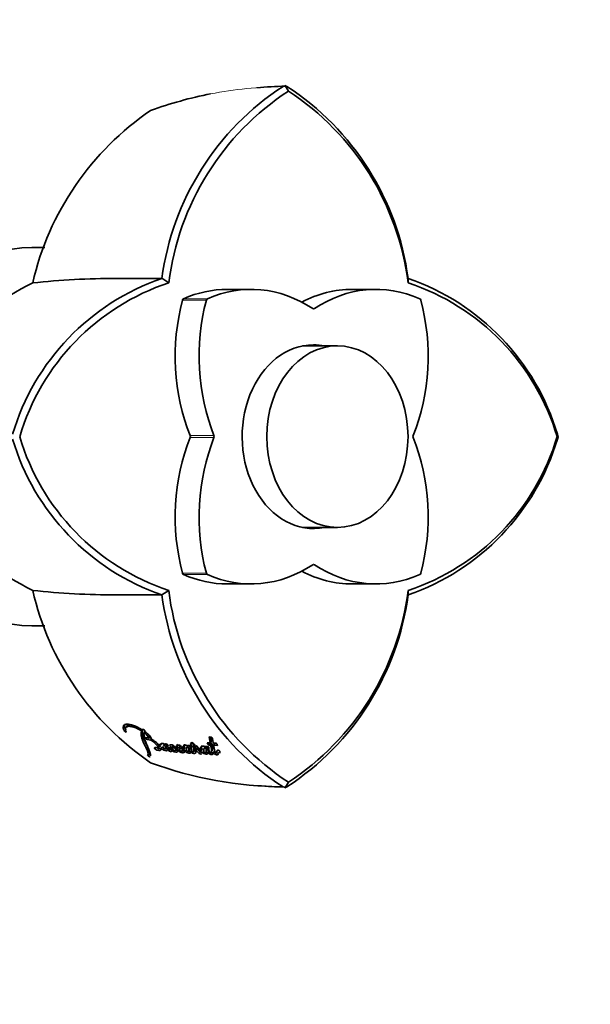
# Model space of a CAD drawing. Units: millimetres. Extents: x 0 to 1242, y 0 to 1931.
# Drawn here: x 728 to 780, y 456 to 547 of the extents above; entities that cross this region are included whole.
import ezdxf
from ezdxf import colors
from ezdxf.entities.mleader import LeaderData, LeaderLine
from ezdxf.math import Vec2, Vec3

# ---------------------------------------------------------------- set-up
doc = ezdxf.new("R2010")
doc.units = ezdxf.units.MM
doc.layers.add('DV5_Défaut', color=7, linetype='Continuous')
doc.layers.add('Défaut', color=7, linetype='Continuous')

# ---------------------------------------------------------------- blocks, each defined once
blk = doc.blocks.new('_DOT')
at = {"color": 0}
blk.add_line((0, 0), (-1, 0), dxfattribs=at)
at = {"color": 0, "const_width": 0.333}
blk.add_lwpolyline([(-0.1665, 0, 1), (0.1665, 0, 1)], format="xyb", close=True, dxfattribs=at)
blk = doc.blocks.new('SE4')
at = {"layer": 'DV5_Défaut', "color": 7, "linetype": 'Continuous', "lineweight": 35}
for p, q in [((752.205, 541.026), (751.996, 540.978)), ((752.166, 541.093), (752.482, 540.545)), ((752.348, 540.978), (752.204, 541.026)), ((729.959, 526.08), (728.755, 526.08)), ((741.419, 522.814), (740.782, 523.228)), ((763.552, 523.23), (763.541, 522.816)), ((749.037, 522.208), (746.834, 522.208)), ((760.582, 522.208), (758.379, 522.208)), ((757.012, 516.98), (753.865, 516.98)), ((777.433, 508.579), (777.322, 508.578)), ((777.42, 508.578), (777.35, 508.806)), ((777.351, 508.353), (777.42, 508.578)), ((753.865, 500.18), (757.012, 500.18)), ((746.834, 494.951), (749.037, 494.951)), ((758.379, 494.951), (760.582, 494.951)), ((741.418, 494.346), (740.784, 493.929)), ((763.553, 493.931), (763.544, 494.348)), ((728.755, 491.08), (729.956, 491.08)), ((737.591, 481.85), (737.47, 481.705)), ((739.017, 481.508), (738.899, 481.361)), ((739.042, 481.499), (738.962, 481.453)), ((739.216, 481.29), (739.142, 481.196)), ((739.192, 481.307), (739.221, 481.339)), ((739.559, 480.715), (739.273, 480.758)), ((739.465, 480.554), (739.758, 480.51)), ((739.673, 480.867), (739.559, 480.715)), ((739.578, 480.708), (739.87, 480.664)), ((739.818, 480.593), (739.758, 480.51)), ((741.027, 480.132), (740.92, 479.975)), ((741.271, 480.124), (741.031, 480.152)), ((741.148, 480.176), (741.04, 480.019)), ((741.127, 480.168), (741.065, 480.078)), ((741.339, 480.054), (741.271, 480.124)), ((745.263, 480.252), (744.984, 480.263)), ((745.219, 480.201), (745.114, 480.049)), ((745.363, 480.786), (745.166, 480.793)), ((745.166, 480.793), (745.263, 480.252)), ((745.219, 480.201), (745.409, 480.193)), ((745.37, 480.402), (745.263, 480.252)), ((745.302, 480.788), (745.37, 480.402)), ((745.409, 480.193), (745.304, 480.041)), ((745.81, 480.233), (745.529, 480.242)), ((745.67, 480.183), (745.565, 480.031)), ((745.67, 480.183), (745.86, 480.176)), ((739.565, 479.257), (739.466, 479.088)), ((739.581, 479.235), (739.482, 479.065)), ((740.576, 479.969), (740.47, 479.809)), ((740.797, 479.85), (740.691, 479.689)), ((741.107, 479.679), (741.213, 479.84)), ((741.426, 479.766), (741.321, 479.606)), ((741.672, 479.825), (741.567, 479.665)), ((741.723, 480.075), (741.686, 480.078)), ((741.835, 479.983), (741.782, 479.905)), ((742.026, 479.836), (741.878, 479.986)), ((742.259, 479.831), (742.154, 479.672)), ((742.417, 479.672), (742.314, 479.513)), ((742.509, 480.025), (742.403, 479.868)), ((742.905, 479.79), (742.802, 479.632)), ((743.067, 479.599), (742.965, 479.44)), ((743.181, 479.96), (743.077, 479.805)), ((743.419, 479.99), (743.193, 480.004)), ((743.246, 479.455), (743.348, 479.614)), ((743.545, 479.579), (743.443, 479.42)), ((743.776, 480.048), (743.671, 479.894)), ((743.725, 479.449), (743.827, 479.607)), ((744.508, 479.66), (744.406, 479.503)), ((744.668, 479.489), (744.567, 479.331)), ((744.789, 479.886), (744.686, 479.732)), ((745.073, 479.903), (744.807, 479.916)), ((744.807, 479.916), (744.838, 479.835)), ((744.924, 479.92), (744.82, 479.766)), ((744.89, 479.912), (744.838, 479.835)), ((744.852, 479.381), (744.953, 479.539)), ((745.155, 479.501), (745.054, 479.343)), ((745.114, 480.049), (745.304, 480.041)), ((745.322, 479.4), (745.423, 479.557)), ((745.646, 479.47), (745.546, 479.312)), ((745.707, 479.331), (745.565, 480.031)), ((745.565, 480.031), (745.914, 480.019)), ((745.802, 479.345), (745.902, 479.503)), ((752.481, 476.615), (752.165, 476.066)), ((751.997, 476.182), (752.203, 476.133)), ((752.203, 476.133), (752.348, 476.182))]:
    blk.add_line(p, q, dxfattribs=at)
at = {"layer": 'DV5_Défaut', "color": 7, "linetype": 'Continuous', "lineweight": 18}
for p, q in [((744.894, 521.214), (742.692, 521.214)), ((742.788, 521.338), (744.991, 521.338)), ((754.738, 520.427), (754.88, 520.427)), ((743.399, 508.671), (745.602, 508.671)), ((745.602, 508.488), (743.399, 508.488)), ((754.88, 496.732), (754.738, 496.732)), ((742.692, 495.946), (744.894, 495.946)), ((744.991, 495.822), (742.788, 495.822)), ((739.578, 480.708), (739.465, 480.554)), ((739.693, 479.161), (739.595, 478.99))]:
    blk.add_line(p, q, dxfattribs=at)
at = {"layer": 'DV5_Défaut', "color": 7, "linetype": 'Continuous', "lineweight": 35}
for centre, radius, start, end in [((752.439, 503.695), 37.291, 101.04683, 109.89869), ((765.743, 519.896), 25.178, 123.12033, 172.40801), ((766.086, 519.747), 24.853, 123.19215, 172.90221), ((753.133, 499.915), 41.106, 91.31021, 94.97911), ((738.588, 519.897), 25.176, 7.59882, 56.88392), ((738.854, 519.724), 24.883, 7.13022, 56.79727), ((754.647, 516.871), 26.479, 124.24374, 167.05406), ((747.925, 502.568), 21.854, 109.06708, 163.40636), ((736.374, 454.532), 68.685, 89.83731, 96.29668), ((737.322, 1528.407), 1005.191, 269.957084, 270.197477), ((756.393, 502.563), 21.865, 16.59662, 70.91211), ((739.57, 500.826), 24.456, 116.02243, 161.0453), ((748.171, 502.496), 21.413, 108.36893, 163.50555), ((756.796, 502.494), 21.411, 16.51565, 71.62558), ((739.57, 516.334), 24.456, 198.95483, 243.97744), ((747.928, 514.592), 21.855, 196.59287, 250.93077), ((748.147, 514.654), 21.389, 196.50913, 251.65677), ((756.799, 514.662), 21.406, 288.37101, 343.49356), ((756.414, 514.583), 21.841, 289.06524, 343.41899), ((736.374, 562.627), 68.685, 263.70332, 270.16269), ((754.647, 500.289), 26.479, 192.9462, 235.75601), ((737.322, -363.167), 857.11, 89.768341, 90.050319), ((765.742, 497.261), 25.176, 187.59034, 236.87932), ((766.098, 497.433), 24.875, 187.11592, 236.81649), ((738.57, 497.281), 25.201, 303.12786, 352.38311), ((738.842, 497.441), 24.896, 303.22513, 352.86243), ((738.728, 478.521), 2.343, 36.02326, 63.01983), ((740.933, 480.062), 0.133, 6.89388, 42.54902), ((743.388, 479.851), 0.47, 11.80696, 57.92735), ((745.357, 480.342), 0.381, 191.98902, 230.33312), ((740.077, 479.861), 0.799, 231.61002, 241.27195), ((741.652, 479.772), 0.311, 43.41485, 76.76873), ((741.66, 479.72), 0.221, 56.55071, 67.88333), ((739.986, 479.701), 0.811, 231.61473, 241.20866), ((752.442, 513.477), 37.304, 250.10338, 269.29983), ((752.901, 515.356), 39.204, 265.29839, 268.96951)]:
    blk.add_arc(centre, radius, start, end, dxfattribs=at)
at = {"layer": 'DV5_Défaut', "color": 7, "linetype": 'Continuous', "lineweight": 18}
blk.add_arc((752.439, 503.695), 37.291, 90.69542, 101.04683, dxfattribs=at)
at = {"layer": 'DV5_Défaut', "color": 7, "linetype": 'Continuous', "lineweight": 35}
for centre, major_axis, start_param, end_param in [((728.755, 508.58), (0, 17.5), 0, 3.141593), ((746.834, 506.208), (0, -16), 3.141593, 3.473007), ((749.037, 506.208), (0, -16), 2.665275, 3.473007), ((758.379, 506.208), (0, -16), 3.141593, 3.526713), ((760.582, 506.208), (0, -16), 2.810178, 3.61791), ((754.449, 516.008), (0, -16), 4.380975, 5.188707), ((742.839, 521.149), (0, 0.2), 0.331414, 1.239382), ((756.652, 516.008), (0, -16), 4.380975, 5.188707), ((745.041, 521.149), (0, 0.2), 0.331414, 1.239382), ((752.966, 516.008), (0, 16), 4.236071, 5.043803), ((764.577, 521.149), (0, 0.2), 5.043803, 5.951771), ((754.809, 520.605), (0, 0.2), 2.665275, 3.61791), ((754.809, 508.58), (0, 8.5), 0, 3.295136), ((753.865, 508.58), (0, -8.4), 3.141593, 3.152107), ((753.865, 508.58), (0, 8.5), 6.129642, 6.211673), ((754.809, 508.58), (0, 8.5), 6.129642, 6.283185), ((754.449, 501.152), (0, -16), 4.236071, 5.043803), ((743.261, 508.58), (0, -0.2), 1.094479, 2.047114), ((756.652, 501.152), (0, -16), 4.236071, 5.043803), ((745.464, 508.58), (0, 0.2), 4.236071, 5.188707), ((764.155, 508.58), (0, -0.2), 4.236071, 5.188707), ((752.966, 501.152), (0, 16), 4.380975, 5.188707), ((753.865, 508.58), (0, -8.4), 6.272671, 6.283185), ((753.865, 508.58), (0, 8.5), 3.213105, 3.295136), ((749.037, 510.951), (0, 16), 2.810178, 3.61791), ((754.809, 496.554), (0, -0.2), 2.665275, 3.61791), ((760.582, 510.951), (0, 16), 2.665275, 3.473007), ((742.839, 496.011), (0, -0.2), 5.043803, 5.951771), ((746.834, 510.951), (0, 16), 2.810178, 3.141593), ((745.041, 496.011), (0, -0.2), 5.043803, 5.951771), ((758.379, 510.951), (0, 16), 2.756472, 3.141593), ((764.577, 496.011), (0, -0.2), 0.331414, 1.239382)]:
    blk.add_ellipse(centre, major_axis=major_axis, ratio=0.777146, start_param=start_param, end_param=end_param, dxfattribs=at)
blk.add_ellipse((757.012, 508.58), major_axis=(0, -8.4), ratio=0.777146, dxfattribs=at)
for points, knots in [([(738.962, 481.453), (738.669, 481.634), (738.4, 481.774), (738.098, 481.874), (738.047, 481.888), (737.931, 481.918), (737.879, 481.93), (737.73, 481.959), (737.631, 481.972), (737.508, 481.972), (737.467, 481.968), (737.401, 481.954), (737.37, 481.942), (737.293, 481.895), (737.26, 481.852), (737.227, 481.771), (737.219, 481.742), (737.209, 481.681), (737.207, 481.646), (737.215, 481.546), (737.259, 481.444), (737.338, 481.336)], [0, 0, 0, 0, 0.25, 0.25, 0.3125, 0.3125, 0.375, 0.375, 0.5, 0.5, 0.5625, 0.5625, 0.625, 0.625, 0.75, 0.75, 0.8125, 0.8125, 0.875, 0.875, 1, 1, 1, 1]), ([(737.401, 482.012), (737.384, 481.992), (737.364, 481.957), (737.345, 481.903), (737.335, 481.859), (737.331, 481.819), (737.33, 481.786), (737.331, 481.76), (737.334, 481.733), (737.34, 481.704), (737.35, 481.672), (737.364, 481.639), (737.382, 481.603), (737.403, 481.565), (737.428, 481.526), (737.448, 481.499), (737.458, 481.485)], [0, 0, 0, 0, 0.191686, 0.292797, 0.393681, 0.494509, 0.544962, 0.5955, 0.646236, 0.696956, 0.74729, 0.797473, 0.847792, 0.898491, 0.94924, 1, 1, 1, 1]), ([(737.591, 481.85), (737.592, 481.851), (737.595, 481.854), (737.602, 481.858), (737.613, 481.864), (737.626, 481.868), (737.64, 481.872), (737.651, 481.874), (737.662, 481.877), (737.673, 481.879), (737.684, 481.881), (737.698, 481.885), (737.714, 481.891), (737.731, 481.897), (737.743, 481.902), (737.756, 481.907), (737.773, 481.913), (737.791, 481.918), (737.803, 481.921), (737.808, 481.922)], [0, 0, 0, 0, 0.024294, 0.068884, 0.113795, 0.204659, 0.250514, 0.29636, 0.342181, 0.388008, 0.433875, 0.47982, 0.571951, 0.664307, 0.710516, 0.756713, 0.848979, 0.940951, 1, 1, 1, 1]), ([(737.474, 481.271), (737.438, 481.35), (737.414, 481.415), (737.409, 481.505), (737.411, 481.529), (737.418, 481.569), (737.42, 481.579), (737.426, 481.606), (737.429, 481.618), (737.438, 481.651), (737.446, 481.678), (737.474, 481.712), (737.497, 481.721), (737.533, 481.729), (737.535, 481.73), (737.546, 481.732), (737.549, 481.732), (737.557, 481.734), (737.565, 481.736), (737.587, 481.743), (737.596, 481.746), (737.62, 481.756), (737.625, 481.758), (737.638, 481.763), (737.645, 481.765), (737.663, 481.771), (737.679, 481.776), (737.723, 481.783), (737.759, 481.783), (737.842, 481.776), (737.878, 481.77), (737.949, 481.759), (737.972, 481.755), (738.008, 481.748), (738.037, 481.743), (738.099, 481.729), (738.151, 481.715), (738.303, 481.664), (738.424, 481.608), (738.647, 481.502), (738.777, 481.435), (738.899, 481.361)], [0, 0, 0, 0, 0.125, 0.125, 0.1875, 0.1875, 0.21875, 0.21875, 0.25, 0.25, 0.3125, 0.3125, 0.375, 0.375, 0.382813, 0.382813, 0.390625, 0.390625, 0.40625, 0.40625, 0.4375, 0.4375, 0.453125, 0.453125, 0.46875, 0.46875, 0.5, 0.5, 0.5625, 0.5625, 0.625, 0.625, 0.65625, 0.65625, 0.6875, 0.6875, 0.75, 0.75, 0.875, 0.875, 1, 1, 1, 1]), ([(738.899, 481.361), (738.863, 481.28), (738.85, 481.19), (738.856, 481.034), (738.863, 480.984), (738.883, 480.871), (738.895, 480.821), (738.914, 480.746), (738.917, 480.736), (738.925, 480.708), (738.929, 480.693), (738.938, 480.662), (738.941, 480.651), (738.95, 480.62), (738.954, 480.606), (738.962, 480.581), (738.967, 480.564), (738.976, 480.536), (738.98, 480.523), (738.988, 480.498), (738.993, 480.481), (739.003, 480.453), (739.008, 480.44), (739.022, 480.401), (739.033, 480.37), (739.055, 480.316), (739.068, 480.287), (739.094, 480.228), (739.106, 480.203), (739.129, 480.155), (739.134, 480.144), (739.146, 480.12), (739.147, 480.12), (739.154, 480.105), (739.158, 480.096), (739.175, 480.063), (739.18, 480.053), (739.191, 480.032), (739.2, 480.013), (739.219, 479.975), (739.234, 479.945), (739.275, 479.862), (739.298, 479.813), (739.337, 479.732), (739.349, 479.707), (739.371, 479.66), (739.384, 479.632), (739.405, 479.588), (739.417, 479.56), (739.436, 479.517), (739.446, 479.492), (739.488, 479.385), (739.512, 479.302), (739.52, 479.221), (739.52, 479.203), (739.519, 479.182), (739.518, 479.176), (739.517, 479.17)], [0, 0, 0, 0, 0.1358328, 0.1358328, 0.2037493, 0.2037493, 0.2716657, 0.2716657, 0.2886448, 0.2886448, 0.3056239, 0.3056239, 0.322603, 0.322603, 0.3395821, 0.3395821, 0.3565612, 0.3565612, 0.3735403, 0.3735403, 0.3905194, 0.3905194, 0.4074985, 0.4074985, 0.4414567, 0.4414567, 0.4754149, 0.4754149, 0.5093732, 0.5093732, 0.5263523, 0.5263523, 0.5348418, 0.5348418, 0.5433314, 0.5433314, 0.5603105, 0.5603105, 0.5772896, 0.5772896, 0.6112478, 0.6112478, 0.6791642, 0.6791642, 0.7131224, 0.7131224, 0.7470806, 0.7470806, 0.7810388, 0.7810388, 0.8149971, 0.8149971, 0.9508299, 0.9508299, 0.9847881, 0.9847881, 1, 1, 1, 1]), ([(739.017, 481.508), (739.013, 481.498), (739.004, 481.478), (738.991, 481.436), (738.973, 481.359), (738.968, 481.262), (738.976, 481.159), (738.988, 481.079), (739.005, 480.997), (739.025, 480.914), (739.043, 480.845), (739.059, 480.789), (739.075, 480.734), (739.096, 480.665), (739.124, 480.583), (739.15, 480.513), (739.173, 480.457), (739.198, 480.4), (739.225, 480.343), (739.252, 480.286), (739.273, 480.244), (739.294, 480.201), (739.315, 480.16), (739.336, 480.118), (739.362, 480.064), (739.394, 479.998), (739.425, 479.934), (739.448, 479.883), (739.472, 479.834), (739.5, 479.773), (739.531, 479.702), (739.568, 479.612), (739.596, 479.53), (739.613, 479.456), (739.621, 479.396), (739.621, 479.359), (739.617, 479.339)], [0, 0, 0, 0, 0.0171193, 0.0341778, 0.0681598, 0.1358323, 0.1696658, 0.2035506, 0.2375019, 0.2715157, 0.3055318, 0.3225343, 0.3395347, 0.373526, 0.4075007, 0.4414617, 0.4584419, 0.4754255, 0.5094065, 0.5264029, 0.543401, 0.5603989, 0.5773943, 0.5943799, 0.6113514, 0.6452595, 0.6791361, 0.6960667, 0.7129936, 0.7468364, 0.7806706, 0.8145172, 0.8823867, 0.9165042, 0.9506097, 1, 1, 1, 1]), ([(739.743, 479.034), (739.744, 479.042), (739.745, 479.051), (739.745, 479.074), (739.744, 479.092), (739.74, 479.138), (739.732, 479.175), (739.719, 479.23), (739.715, 479.246), (739.707, 479.278), (739.704, 479.29), (739.699, 479.31), (739.698, 479.317), (739.684, 479.37), (739.673, 479.407), (739.65, 479.474), (739.642, 479.498), (739.624, 479.542), (739.613, 479.57), (739.601, 479.596), (739.599, 479.602), (739.594, 479.614), (739.59, 479.624), (739.585, 479.634), (739.579, 479.649), (739.566, 479.68), (739.561, 479.69), (739.554, 479.708), (739.552, 479.714), (739.547, 479.726), (739.543, 479.735), (739.539, 479.746), (739.533, 479.761), (739.523, 479.784), (739.521, 479.792), (739.516, 479.804), (739.514, 479.807), (739.501, 479.842), (739.492, 479.864), (739.47, 479.919), (739.458, 479.947), (739.442, 479.984), (739.436, 479.997), (739.423, 480.024), (739.415, 480.042), (739.397, 480.081), (739.383, 480.112), (739.356, 480.169), (739.344, 480.196), (739.3, 480.292), (739.279, 480.342), (739.246, 480.432), (739.236, 480.458), (739.219, 480.515), (739.211, 480.544), (739.199, 480.593), (739.193, 480.624), (739.186, 480.661), (739.183, 480.677), (739.18, 480.694), (739.179, 480.7), (739.177, 480.713), (739.175, 480.723), (739.174, 480.733), (739.173, 480.737), (739.171, 480.753), (739.17, 480.757), (739.169, 480.764), (739.169, 480.763), (739.166, 480.783), (739.164, 480.794), (739.158, 480.833), (739.154, 480.857), (739.144, 480.92), (739.14, 480.941), (739.133, 480.999), (739.13, 481.023), (739.126, 481.104), (739.13, 481.15), (739.142, 481.196)], [0, 0, 0, 0, 0.021005, 0.021005, 0.054763, 0.054763, 0.12228, 0.12228, 0.156039, 0.156039, 0.172918, 0.172918, 0.189797, 0.189797, 0.257314, 0.257314, 0.291072, 0.291072, 0.324831, 0.324831, 0.33327, 0.33327, 0.34171, 0.34171, 0.358589, 0.358589, 0.375469, 0.375469, 0.383908, 0.383908, 0.392348, 0.392348, 0.409227, 0.409227, 0.417667, 0.417667, 0.426106, 0.426106, 0.459865, 0.459865, 0.493623, 0.493623, 0.510502, 0.510502, 0.527382, 0.527382, 0.56114, 0.56114, 0.594899, 0.594899, 0.662415, 0.662415, 0.696174, 0.696174, 0.729932, 0.729932, 0.763691, 0.763691, 0.78057, 0.78057, 0.78901, 0.78901, 0.797449, 0.797449, 0.805889, 0.805889, 0.810109, 0.810109, 0.814328, 0.814328, 0.831208, 0.831208, 0.864966, 0.864966, 0.898725, 0.898725, 0.932483, 0.932483, 1, 1, 1, 1]), ([(739.791, 480.61), (739.788, 480.69), (739.749, 480.788), (739.564, 480.996), (739.5, 481.064), (739.361, 481.19), (739.273, 481.254), (739.192, 481.307)], [0, 0, 0, 0, 0.5, 0.5, 0.75, 0.75, 1, 1, 1, 1]), ([(739.273, 480.758), (739.224, 480.766), (739.228, 480.724), (739.329, 480.617), (739.416, 480.562), (739.465, 480.554)], [0, 0, 0, 0, 0.5, 0.5, 1, 1, 1, 1]), ([(739.758, 480.51), (739.929, 480.395), (740.104, 480.267), (740.301, 480.072), (740.351, 480.014), (740.44, 479.894), (740.467, 479.848), (740.47, 479.809)], [0, 0, 0, 0, 0.5, 0.5, 0.75, 0.75, 1, 1, 1, 1]), ([(741.065, 480.078), (741.015, 480.119), (740.955, 480.156), (740.853, 480.198), (740.819, 480.202), (740.751, 480.198), (740.73, 480.192), (740.687, 480.173), (740.67, 480.161), (740.625, 480.12), (740.603, 480.085), (740.6, 480.02), (740.604, 479.992), (740.63, 479.935), (740.683, 479.88), (740.623, 479.9)], [0, 0, 0, 0, 0.125, 0.125, 0.25, 0.25, 0.375, 0.375, 0.5, 0.5, 0.75, 0.75, 0.875, 0.875, 1, 1, 1, 1]), ([(740.71, 480.174), (740.711, 480.171), (740.712, 480.16), (740.716, 480.143), (740.724, 480.122), (740.732, 480.106), (740.737, 480.098), (740.737, 480.098)], [0, 0, 0, 0, 0.165832, 0.442701, 0.72078, 0.998634, 1, 1, 1, 1]), ([(741.148, 480.176), (741.153, 480.169), (741.164, 480.155), (741.183, 480.129), (741.202, 480.097), (741.219, 480.062), (741.234, 480.02), (741.24, 479.982), (741.24, 479.949), (741.237, 479.926), (741.233, 479.907), (741.23, 479.892), (741.227, 479.878), (741.223, 479.86), (741.217, 479.846), (741.213, 479.84), (741.213, 479.84)], [0, 0, 0, 0, 0.041765, 0.083209, 0.165627, 0.248489, 0.331919, 0.497022, 0.579486, 0.66213, 0.744937, 0.786367, 0.827786, 0.91047, 0.992914, 1, 1, 1, 1]), ([(742.227, 480.132), (742.223, 480.127), (742.214, 480.115), (742.205, 480.093), (742.199, 480.067), (742.198, 480.042), (742.198, 480.022), (742.199, 480.007), (742.2, 479.992), (742.202, 479.971), (742.206, 479.944), (742.216, 479.91), (742.234, 479.872), (742.251, 479.844), (742.259, 479.831)], [0, 0, 0, 0, 0.076339, 0.179265, 0.282328, 0.384911, 0.436162, 0.487413, 0.538669, 0.589937, 0.692632, 0.795435, 0.897563, 1, 1, 1, 1]), ([(742.874, 480.113), (742.874, 480.112), (742.867, 480.102), (742.856, 480.081), (742.847, 480.047), (742.843, 480.011), (742.843, 479.96), (742.851, 479.911), (742.868, 479.865), (742.879, 479.841), (742.891, 479.816), (742.901, 479.799), (742.905, 479.79)], [0, 0, 0, 0, 0.009616, 0.133276, 0.257636, 0.38132, 0.504399, 0.750066, 0.811986, 0.874407, 0.937205, 1, 1, 1, 1]), ([(743.638, 480.25), (743.557, 480.294), (743.516, 480.28), (743.457, 480.243), (743.443, 480.213), (743.439, 480.141), (743.444, 480.097), (743.518, 479.993), (743.598, 479.93), (743.671, 479.894)], [0, 0, 0, 0, 0.25, 0.25, 0.5, 0.5, 0.75, 0.75, 1, 1, 1, 1]), ([(743.549, 480.3), (743.55, 480.29), (743.553, 480.275), (743.559, 480.253), (743.565, 480.236), (743.574, 480.218), (743.586, 480.198), (743.603, 480.178), (743.622, 480.157), (743.644, 480.136), (743.668, 480.116), (743.694, 480.097), (743.73, 480.073), (743.758, 480.058), (743.776, 480.048)], [0, 0, 0, 0, 0.140625, 0.212359, 0.284211, 0.355618, 0.426982, 0.498691, 0.569885, 0.641701, 0.713092, 0.784897, 0.856468, 1, 1, 1, 1]), ([(745.171, 480.254), (745.172, 480.252), (745.187, 480.235), (745.204, 480.217), (745.219, 480.201)], [0, 0, 0, 0, 0.089039, 1, 1, 1, 1]), ([(745.529, 480.242), (745.528, 480.25), (745.524, 480.271), (745.516, 480.323), (745.514, 480.33), (745.511, 480.352), (745.509, 480.361), (745.507, 480.378), (745.504, 480.393), (745.501, 480.416), (745.499, 480.427), (745.494, 480.46), (745.491, 480.479), (745.482, 480.535), (745.475, 480.59), (745.46, 480.667), (745.431, 480.733), (745.363, 480.786)], [0, 0, 0, 0, 0.125, 0.125, 0.1875, 0.1875, 0.25, 0.25, 0.3125, 0.3125, 0.375, 0.375, 0.5, 0.5, 0.75, 0.75, 1, 1, 1, 1]), ([(745.409, 480.193), (745.42, 480.133), (745.442, 480.013), (745.462, 479.884), (745.472, 479.801), (745.476, 479.76), (745.478, 479.721), (745.477, 479.683), (745.471, 479.648), (745.462, 479.621), (745.451, 479.602), (745.444, 479.59), (745.438, 479.581), (745.432, 479.572), (745.427, 479.564), (745.424, 479.558), (745.423, 479.557)], [0, 0, 0, 0, 0.248082, 0.496137, 0.558071, 0.619934, 0.681731, 0.743529, 0.805486, 0.867906, 0.899422, 0.931056, 0.946879, 0.962701, 0.994336, 1, 1, 1, 1]), ([(740.47, 479.809), (740.408, 479.82), (740.359, 479.825), (740.286, 479.824), (740.266, 479.823), (740.221, 479.819), (740.206, 479.817), (740.157, 479.811), (740.139, 479.809), (740.109, 479.799), (740.097, 479.788), (740.096, 479.757), (740.105, 479.734), (740.165, 479.674), (740.208, 479.641), (740.295, 479.592), (740.333, 479.577), (740.396, 479.566), (740.415, 479.566), (740.511, 479.551), (740.558, 479.544), (740.669, 479.574), (740.707, 479.609), (740.691, 479.689)], [0, 0, 0, 0, 0.125, 0.125, 0.1875, 0.1875, 0.25, 0.25, 0.3125, 0.3125, 0.375, 0.375, 0.4375, 0.4375, 0.5, 0.5, 0.5625, 0.5625, 0.625, 0.625, 0.75, 0.75, 1, 1, 1, 1]), ([(740.305, 479.812), (740.311, 479.807), (740.328, 479.796), (740.357, 479.778), (740.389, 479.76), (740.42, 479.747), (740.447, 479.738), (740.466, 479.734), (740.48, 479.732), (740.491, 479.731), (740.5, 479.73), (740.514, 479.728), (740.531, 479.726), (740.552, 479.723), (740.574, 479.719), (740.595, 479.716), (740.616, 479.713), (740.637, 479.711), (740.655, 479.71), (740.677, 479.711), (740.691, 479.714), (740.7, 479.716)], [0, 0, 0, 0, 0.0352716, 0.0917627, 0.1482769, 0.2049121, 0.2616981, 0.3183125, 0.3468044, 0.3752951, 0.4037962, 0.432302, 0.4892877, 0.5462763, 0.603292, 0.6603043, 0.7172876, 0.7742902, 0.8312504, 0.8877274, 1, 1, 1, 1]), ([(740.691, 479.689), (740.72, 479.685), (740.753, 479.679), (740.795, 479.672), (740.812, 479.671), (740.835, 479.663), (740.849, 479.657), (740.871, 479.639), (740.88, 479.631), (740.903, 479.61), (740.929, 479.593), (740.976, 479.573), (740.987, 479.57), (741.037, 479.553), (741.051, 479.548), (741.086, 479.538), (741.105, 479.533), (741.187, 479.514), (741.24, 479.513), (741.302, 479.546), (741.314, 479.573), (741.321, 479.606)], [0, 0, 0, 0, 0.125, 0.125, 0.1875, 0.1875, 0.21875, 0.21875, 0.25, 0.25, 0.3125, 0.3125, 0.375, 0.375, 0.4375, 0.4375, 0.5, 0.5, 0.75, 0.75, 1, 1, 1, 1]), ([(740.797, 479.85), (740.805, 479.848), (740.816, 479.847), (740.831, 479.844), (740.846, 479.841), (740.865, 479.838), (740.883, 479.835), (740.896, 479.833), (740.903, 479.832), (740.91, 479.831), (740.92, 479.83), (740.932, 479.827), (740.946, 479.822), (740.957, 479.815), (740.963, 479.811), (740.965, 479.809)], [0, 0, 0, 0, 0.1419353, 0.2128952, 0.2838546, 0.4257805, 0.5677444, 0.6387582, 0.6742732, 0.7097775, 0.7807341, 0.8521386, 0.9258297, 0.9628828, 1, 1, 1, 1]), ([(741.015, 479.646), (740.963, 479.702), (740.94, 479.747), (740.91, 479.831), (740.903, 479.866), (740.903, 479.903)], [0, 0, 0, 0, 0.5, 0.5, 1, 1, 1, 1]), ([(740.92, 479.975), (740.923, 479.98), (740.927, 479.984), (740.954, 480.008), (740.996, 480.015), (741.04, 480.019)], [0, 0, 0, 0, 0.172778, 0.172778, 1, 1, 1, 1]), ([(741.04, 480.019), (741.085, 479.962), (741.11, 479.916), (741.136, 479.83), (741.135, 479.801), (741.129, 479.759), (741.128, 479.754), (741.125, 479.735), (741.124, 479.728), (741.12, 479.709), (741.115, 479.692), (741.108, 479.681), (741.107, 479.68), (741.107, 479.679)], [0, 0, 0, 0, 0.330227, 0.330227, 0.660453, 0.660453, 0.74301, 0.74301, 0.825567, 0.825567, 0.99068, 0.99068, 1, 1, 1, 1]), ([(741.137, 479.716), (741.14, 479.715), (741.152, 479.711), (741.173, 479.704), (741.2, 479.696), (741.234, 479.688), (741.274, 479.681), (741.315, 479.678), (741.35, 479.68), (741.376, 479.69), (741.391, 479.7), (741.398, 479.707), (741.399, 479.709)], [0, 0, 0, 0, 0.020598, 0.093082, 0.165248, 0.23723, 0.381552, 0.5277, 0.672676, 0.81739, 0.963424, 1, 1, 1, 1]), ([(741.321, 479.606), (741.372, 479.564), (741.43, 479.516), (741.55, 479.446), (741.61, 479.426), (741.664, 479.441), (741.669, 479.459), (741.692, 479.479), (741.694, 479.481), (741.706, 479.491), (741.709, 479.494), (741.718, 479.503), (741.729, 479.514), (741.734, 479.521)], [0, 0, 0, 0, 0.25, 0.25, 0.5, 0.5, 0.75, 0.75, 0.8125, 0.8125, 0.875, 0.875, 1, 1, 1, 1]), ([(741.567, 479.665), (741.552, 479.654), (741.535, 479.64), (741.522, 479.618), (741.517, 479.609), (741.514, 479.59), (741.514, 479.577), (741.485, 479.583), (741.472, 479.591), (741.449, 479.615), (741.447, 479.619), (741.427, 479.648), (741.42, 479.66), (741.395, 479.708), (741.386, 479.731), (741.372, 479.775), (741.369, 479.785), (741.36, 479.815), (741.357, 479.827), (741.348, 479.865), (741.343, 479.892), (741.334, 479.963), (741.335, 480.011), (741.339, 480.054)], [0, 0, 0, 0, 0.125, 0.125, 0.1875, 0.1875, 0.25, 0.25, 0.28125, 0.28125, 0.3125, 0.3125, 0.375, 0.375, 0.5, 0.5, 0.5625, 0.5625, 0.625, 0.625, 0.75, 0.75, 1, 1, 1, 1]), ([(741.581, 479.65), (741.585, 479.647), (741.597, 479.64), (741.616, 479.629), (741.639, 479.618), (741.661, 479.609), (741.679, 479.602), (741.698, 479.597), (741.715, 479.593), (741.73, 479.593), (741.741, 479.595), (741.749, 479.598), (741.756, 479.603), (741.763, 479.608), (741.767, 479.613), (741.771, 479.617), (741.774, 479.621), (741.781, 479.627), (741.791, 479.636), (741.803, 479.647), (741.816, 479.658), (741.827, 479.669), (741.835, 479.677), (741.838, 479.681)], [0, 0, 0, 0, 0.022241, 0.0627304, 0.1032576, 0.1441247, 0.1848423, 0.2121722, 0.2661527, 0.3070056, 0.3476662, 0.3882225, 0.4289665, 0.4697599, 0.5105451, 0.530939, 0.5513324, 0.5921167, 0.6736893, 0.7552729, 0.836853, 0.9184203, 1, 1, 1, 1]), ([(741.592, 479.94), (741.595, 479.934), (741.604, 479.918), (741.621, 479.89), (741.645, 479.858), (741.663, 479.836), (741.672, 479.825)], [0, 0, 0, 0, 0.172324, 0.447841, 0.723864, 1, 1, 1, 1]), ([(741.734, 479.521), (741.779, 479.489), (741.821, 479.464), (741.907, 479.432), (741.931, 479.427), (741.991, 479.415), (742.005, 479.412), (742.035, 479.407), (742.052, 479.404), (742.093, 479.399), (742.12, 479.399), (742.186, 479.411), (742.21, 479.429), (742.252, 479.46), (742.262, 479.469), (742.28, 479.483), (742.281, 479.484), (742.286, 479.489), (742.289, 479.491), (742.298, 479.499), (742.305, 479.505), (742.314, 479.513)], [0, 0, 0, 0, 0.125, 0.125, 0.25, 0.25, 0.3125, 0.3125, 0.375, 0.375, 0.5, 0.5, 0.75, 0.75, 0.875, 0.875, 0.90625, 0.90625, 0.9375, 0.9375, 1, 1, 1, 1]), ([(742.154, 479.672), (742.132, 479.657), (742.114, 479.645), (742.08, 479.625), (742.072, 479.621), (742.05, 479.609), (742.044, 479.606), (742.037, 479.602), (742.028, 479.598), (742.014, 479.589), (742, 479.582), (741.982, 479.57), (741.971, 479.562), (741.953, 479.548), (741.943, 479.54), (741.923, 479.534), (741.915, 479.533), (741.896, 479.533), (741.884, 479.533), (741.837, 479.574), (741.829, 479.588), (741.811, 479.625), (741.808, 479.636), (741.792, 479.676), (741.786, 479.692), (741.775, 479.72), (741.77, 479.737), (741.75, 479.816), (741.75, 479.866), (741.744, 479.925)], [0, 0, 0, 0, 0.125, 0.125, 0.1875, 0.1875, 0.21875, 0.21875, 0.25, 0.25, 0.3125, 0.3125, 0.375, 0.375, 0.4375, 0.4375, 0.46875, 0.46875, 0.5, 0.5, 0.5625, 0.5625, 0.625, 0.625, 0.6875, 0.6875, 0.75, 0.75, 1, 1, 1, 1]), ([(741.782, 479.905), (741.815, 479.846), (741.93, 479.764), (742.082, 479.722), (742.095, 479.766), (742.026, 479.836)], [0, 0, 0, 0, 0.5, 0.5, 1, 1, 1, 1]), ([(742.025, 479.591), (742.033, 479.589), (742.049, 479.585), (742.074, 479.58), (742.098, 479.575), (742.131, 479.569), (742.169, 479.563), (742.211, 479.56), (742.246, 479.563), (742.274, 479.571), (742.299, 479.583), (742.32, 479.596), (742.348, 479.615), (742.38, 479.64), (742.404, 479.662), (742.417, 479.672)], [0, 0, 0, 0, 0.0362408, 0.0749175, 0.1135781, 0.1522315, 0.2296328, 0.3075191, 0.3844658, 0.4609929, 0.5376995, 0.6147111, 0.6917899, 0.8458953, 1, 1, 1, 1]), ([(742.403, 479.868), (742.421, 479.839), (742.46, 479.803), (742.536, 479.741), (742.583, 479.71), (742.668, 479.687), (742.699, 479.683), (742.728, 479.705), (742.723, 479.728), (742.678, 479.815), (742.619, 479.884), (742.496, 479.978), (742.448, 480.006), (742.363, 480.041), (742.331, 480.046), (742.288, 480.044), (742.279, 480.042), (742.26, 480.038), (742.258, 480.037), (742.241, 480.033), (742.237, 480.032), (742.225, 480.029), (742.21, 480.025), (742.191, 480.02), (742.179, 480.016), (742.137, 479.997), (742.11, 479.971), (742.088, 479.902), (742.091, 479.857), (742.101, 479.78), (742.122, 479.725), (742.154, 479.672)], [0, 0, 0, 0, 0.0625, 0.0625, 0.125, 0.125, 0.1875, 0.1875, 0.25, 0.25, 0.375, 0.375, 0.4375, 0.4375, 0.5, 0.5, 0.53125, 0.53125, 0.546875, 0.546875, 0.5625, 0.5625, 0.59375, 0.59375, 0.625, 0.625, 0.75, 0.75, 0.875, 0.875, 1, 1, 1, 1]), ([(742.314, 479.513), (742.35, 479.482), (742.397, 479.446), (742.48, 479.391), (742.528, 479.369), (742.588, 479.355), (742.601, 479.353), (742.638, 479.348), (742.653, 479.346), (742.695, 479.341), (742.731, 479.339), (742.78, 479.341), (742.801, 479.347), (742.83, 479.359), (742.836, 479.363), (742.854, 479.373), (742.858, 479.376), (742.879, 479.389), (742.884, 479.392), (742.9, 479.402), (742.907, 479.406), (742.925, 479.416), (742.93, 479.419), (742.951, 479.432), (742.96, 479.437), (742.965, 479.44)], [0, 0, 0, 0, 0.125, 0.125, 0.25, 0.25, 0.3125, 0.3125, 0.375, 0.375, 0.5, 0.5, 0.625, 0.625, 0.6875, 0.6875, 0.75, 0.75, 0.8125, 0.8125, 0.875, 0.875, 0.9375, 0.9375, 1, 1, 1, 1]), ([(742.802, 479.632), (742.78, 479.617), (742.758, 479.602), (742.714, 479.576), (742.693, 479.564), (742.66, 479.546), (742.656, 479.544), (742.641, 479.537), (742.635, 479.533), (742.627, 479.529), (742.619, 479.524), (742.609, 479.518), (742.603, 479.514), (742.589, 479.503), (742.58, 479.492), (742.562, 479.48), (742.54, 479.476), (742.497, 479.496), (742.482, 479.509), (742.461, 479.532), (742.455, 479.541), (742.442, 479.569), (742.443, 479.581), (742.424, 479.634), (742.404, 479.67), (742.394, 479.734), (742.399, 479.761), (742.385, 479.822), (742.357, 479.871), (742.403, 479.868)], [0, 0, 0, 0, 0.125, 0.125, 0.25, 0.25, 0.28125, 0.28125, 0.3125, 0.3125, 0.34375, 0.34375, 0.375, 0.375, 0.4375, 0.4375, 0.5, 0.5, 0.53125, 0.53125, 0.5625, 0.5625, 0.625, 0.625, 0.75, 0.75, 0.875, 0.875, 1, 1, 1, 1]), ([(742.635, 479.53), (742.637, 479.53), (742.65, 479.526), (742.67, 479.52), (742.697, 479.515), (742.721, 479.511), (742.745, 479.508), (742.769, 479.505), (742.792, 479.503), (742.823, 479.5), (742.851, 479.5), (742.876, 479.502), (742.898, 479.507), (742.922, 479.515), (742.943, 479.526), (742.959, 479.535), (742.971, 479.542), (742.982, 479.55), (742.998, 479.559), (743.018, 479.571), (743.043, 479.585), (743.059, 479.595), (743.067, 479.599)], [0, 0, 0, 0, 0.0076517, 0.0477493, 0.0877747, 0.1276177, 0.1674347, 0.2072485, 0.2470672, 0.2869195, 0.3667964, 0.406431, 0.445873, 0.5246651, 0.6037089, 0.6433299, 0.6829601, 0.7225901, 0.7622195, 0.841479, 0.92074, 1, 1, 1, 1]), ([(743.17, 479.952), (743.114, 479.988), (743.059, 480.01), (742.964, 480.034), (742.928, 480.034), (742.831, 480.019), (742.792, 479.994), (742.718, 479.879), (742.724, 479.77), (742.802, 479.632)], [0, 0, 0, 0, 0.125, 0.125, 0.25, 0.25, 0.5, 0.5, 1, 1, 1, 1]), ([(742.965, 479.44), (743.033, 479.391), (743.112, 479.34), (743.249, 479.293), (743.301, 479.29), (743.371, 479.286), (743.396, 479.287), (743.423, 479.3), (743.43, 479.311), (743.442, 479.358), (743.44, 479.386), (743.443, 479.42)], [0, 0, 0, 0, 0.25, 0.25, 0.5, 0.5, 0.625, 0.625, 0.75, 0.75, 1, 1, 1, 1]), ([(743.152, 479.436), (743.105, 479.494), (743.075, 479.541), (743.062, 479.598), (743.061, 479.605), (743.057, 479.63), (743.055, 479.639), (743.05, 479.667), (743.043, 479.694), (743.039, 479.731), (743.042, 479.748), (743.055, 479.773), (743.058, 479.779), (743.069, 479.794), (743.075, 479.802), (743.082, 479.811), (743.089, 479.82), (743.1, 479.832), (743.107, 479.838), (743.13, 479.851), (743.154, 479.855), (743.181, 479.856)], [0, 0, 0, 0, 0.25, 0.25, 0.3125, 0.3125, 0.375, 0.375, 0.5, 0.5, 0.625, 0.625, 0.6875, 0.6875, 0.75, 0.75, 0.8125, 0.8125, 0.875, 0.875, 1, 1, 1, 1]), ([(743.181, 479.856), (743.228, 479.798), (743.267, 479.736), (743.281, 479.674), (743.282, 479.651), (743.28, 479.625), (743.278, 479.615), (743.276, 479.603), (743.274, 479.598), (743.273, 479.591), (743.271, 479.584), (743.27, 479.58), (743.268, 479.575), (743.266, 479.564), (743.265, 479.562), (743.261, 479.548), (743.259, 479.541), (743.255, 479.514), (743.255, 479.498), (743.249, 479.439), (743.219, 479.427), (743.152, 479.436)], [0, 0, 0, 0, 0.25, 0.25, 0.375, 0.375, 0.4375, 0.4375, 0.46875, 0.46875, 0.5, 0.5, 0.53125, 0.53125, 0.5625, 0.5625, 0.625, 0.625, 0.75, 0.75, 1, 1, 1, 1]), ([(743.193, 480.004), (743.206, 479.986), (743.234, 479.958), (743.219, 479.939), (743.193, 479.945), (743.17, 479.952)], [0, 0, 0, 0, 0.5, 0.5, 1, 1, 1, 1]), ([(743.265, 479.483), (743.271, 479.48), (743.285, 479.475), (743.306, 479.469), (743.329, 479.464), (743.35, 479.46), (743.37, 479.457), (743.39, 479.454), (743.41, 479.451), (743.43, 479.449), (743.442, 479.448), (743.448, 479.448)], [0, 0, 0, 0, 0.076578, 0.192048, 0.308242, 0.423733, 0.538975, 0.654182, 0.769392, 0.88463, 1, 1, 1, 1]), ([(743.285, 480.011), (743.291, 480.004), (743.303, 479.989), (743.32, 479.967), (743.336, 479.946), (743.35, 479.925), (743.361, 479.905), (743.372, 479.879), (743.381, 479.851), (743.385, 479.819), (743.384, 479.791), (743.381, 479.769), (743.377, 479.752), (743.373, 479.74), (743.37, 479.727), (743.365, 479.711), (743.361, 479.695), (743.358, 479.677), (743.357, 479.666), (743.357, 479.657), (743.356, 479.648), (743.355, 479.637), (743.354, 479.624), (743.351, 479.617), (743.349, 479.613)], [0, 0, 0, 0, 0.0384508, 0.0767585, 0.1149682, 0.1532289, 0.1918161, 0.2305293, 0.3072482, 0.3841628, 0.4614569, 0.5386189, 0.5772062, 0.6158056, 0.6544126, 0.6930184, 0.7701991, 0.8087803, 0.8473619, 0.8666569, 0.8859529, 0.9245383, 0.9631259, 1, 1, 1, 1]), ([(743.671, 479.894), (743.681, 479.842), (743.689, 479.801), (743.702, 479.724), (743.705, 479.705), (743.711, 479.667), (743.712, 479.662), (743.715, 479.639), (743.717, 479.625), (743.722, 479.596), (743.723, 479.586), (743.726, 479.566), (743.728, 479.553), (743.731, 479.523), (743.732, 479.499), (743.729, 479.461), (743.725, 479.441), (743.703, 479.415), (743.678, 479.406), (743.637, 479.411), (743.607, 479.431), (743.579, 479.463), (743.575, 479.474), (743.56, 479.518), (743.554, 479.532), (743.536, 479.58), (743.531, 479.592), (743.523, 479.614), (743.517, 479.63), (743.506, 479.663), (743.498, 479.692), (743.491, 479.736), (743.49, 479.758), (743.493, 479.801), (743.495, 479.818), (743.502, 479.85), (743.503, 479.856), (743.508, 479.881), (743.511, 479.888), (743.51, 479.918), (743.458, 479.963), (743.419, 479.99)], [0, 0, 0, 0, 0.125, 0.125, 0.1875, 0.1875, 0.21875, 0.21875, 0.25, 0.25, 0.28125, 0.28125, 0.3125, 0.3125, 0.375, 0.375, 0.4375, 0.4375, 0.5, 0.5, 0.53125, 0.53125, 0.5625, 0.5625, 0.625, 0.625, 0.65625, 0.65625, 0.6875, 0.6875, 0.75, 0.75, 0.8125, 0.8125, 0.875, 0.875, 0.90625, 0.90625, 0.9375, 0.9375, 1, 1, 1, 1]), ([(743.443, 479.42), (743.496, 479.37), (743.578, 479.311), (743.719, 479.249), (743.773, 479.248), (743.89, 479.269), (743.916, 479.318), (743.958, 479.502), (743.901, 479.661), (743.87, 479.823)], [0, 0, 0, 0, 0.125, 0.125, 0.25, 0.25, 0.5, 0.5, 1, 1, 1, 1]), ([(743.776, 480.048), (743.778, 480.036), (743.783, 480.012), (743.792, 479.964), (743.802, 479.905), (743.812, 479.836), (743.82, 479.784), (743.825, 479.75), (743.829, 479.728), (743.832, 479.7), (743.834, 479.668), (743.833, 479.643), (743.831, 479.624), (743.829, 479.614), (743.827, 479.608), (743.827, 479.607)], [0, 0, 0, 0, 0.0762753, 0.1525336, 0.3050146, 0.4574808, 0.6099447, 0.6480609, 0.6861792, 0.762441, 0.8388154, 0.9152188, 0.9533508, 0.9914739, 1, 1, 1, 1]), ([(744.406, 479.503), (744.385, 479.491), (744.361, 479.475), (744.341, 479.45), (744.334, 479.438), (744.331, 479.414), (744.336, 479.395), (744.322, 479.385), (744.309, 479.381), (744.283, 479.408), (744.281, 479.414), (744.257, 479.45), (744.244, 479.468), (744.228, 479.52), (744.241, 479.543), (744.256, 479.595), (744.255, 479.625), (744.234, 479.698), (744.216, 479.74), (744.139, 479.83), (744.071, 479.884), (743.943, 479.937), (743.895, 479.944), (743.848, 479.948)], [0, 0, 0, 0, 0.125, 0.125, 0.1875, 0.1875, 0.25, 0.25, 0.28125, 0.28125, 0.3125, 0.3125, 0.375, 0.375, 0.5, 0.5, 0.625, 0.625, 0.75, 0.75, 0.875, 0.875, 1, 1, 1, 1]), ([(743.87, 479.823), (743.908, 479.807), (743.925, 479.781), (743.944, 479.737), (743.949, 479.721), (743.959, 479.682), (743.962, 479.669), (743.969, 479.629), (743.971, 479.612), (743.977, 479.583), (743.983, 479.561), (743.996, 479.526), (744.005, 479.505), (744.041, 479.443), (744.081, 479.393), (744.183, 479.301), (744.257, 479.252), (744.386, 479.198), (744.431, 479.201), (744.461, 479.212)], [0, 0, 0, 0, 0.083333, 0.083333, 0.166667, 0.166667, 0.25, 0.25, 0.333333, 0.333333, 0.416667, 0.416667, 0.5, 0.5, 0.666667, 0.666667, 0.833333, 0.833333, 1, 1, 1, 1]), ([(743.975, 479.977), (743.979, 479.975), (743.987, 479.972), (743.999, 479.964), (744.01, 479.955), (744.019, 479.946), (744.026, 479.937), (744.031, 479.929), (744.035, 479.921), (744.042, 479.906), (744.05, 479.884), (744.058, 479.857), (744.064, 479.83), (744.068, 479.809), (744.071, 479.792), (744.073, 479.775), (744.077, 479.754), (744.083, 479.728), (744.091, 479.701), (744.103, 479.672), (744.124, 479.632), (744.155, 479.588), (744.196, 479.541), (744.222, 479.516), (744.238, 479.502), (744.24, 479.5)], [0, 0, 0, 0, 0.01556, 0.031032, 0.046533, 0.062049, 0.077557, 0.092966, 0.108355, 0.123786, 0.185327, 0.246744, 0.308237, 0.369846, 0.40068, 0.431513, 0.493119, 0.554576, 0.615895, 0.67726, 0.739094, 0.864195, 0.926823, 0.989653, 1, 1, 1, 1]), ([(744.838, 479.835), (744.783, 479.881), (744.721, 479.921), (744.605, 479.958), (744.569, 479.957), (744.494, 479.943), (744.469, 479.932), (744.422, 479.902), (744.405, 479.884), (744.355, 479.818), (744.335, 479.774), (744.34, 479.652), (744.366, 479.58), (744.406, 479.503)], [0, 0, 0, 0, 0.125, 0.125, 0.25, 0.25, 0.375, 0.375, 0.5, 0.5, 0.75, 0.75, 1, 1, 1, 1]), ([(744.372, 479.408), (744.38, 479.404), (744.397, 479.395), (744.422, 479.384), (744.446, 479.375), (744.475, 479.366), (744.507, 479.362), (744.532, 479.364), (744.55, 479.368), (744.565, 479.372), (744.582, 479.381), (744.599, 479.393), (744.613, 479.408), (744.625, 479.423), (744.632, 479.434), (744.636, 479.44), (744.637, 479.44)], [0, 0, 0, 0, 0.048537, 0.098661, 0.148607, 0.198792, 0.298634, 0.398731, 0.448477, 0.49824, 0.598142, 0.697594, 0.79668, 0.895709, 0.994755, 1, 1, 1, 1]), ([(744.487, 480.008), (744.481, 480), (744.469, 479.981), (744.454, 479.95), (744.445, 479.918), (744.441, 479.89), (744.441, 479.861), (744.446, 479.821), (744.459, 479.771), (744.476, 479.726), (744.494, 479.689), (744.504, 479.67), (744.508, 479.66)], [0, 0, 0, 0, 0.094055, 0.223233, 0.352013, 0.416494, 0.481202, 0.611404, 0.740953, 0.870213, 0.935016, 1, 1, 1, 1]), ([(744.567, 479.331), (744.715, 479.216), (744.856, 479.198), (745.028, 479.214), (745.048, 479.278), (745.054, 479.343)], [0, 0, 0, 0, 0.5, 0.5, 1, 1, 1, 1]), ([(744.82, 479.766), (744.808, 479.767), (744.782, 479.77), (744.751, 479.766), (744.724, 479.757), (744.702, 479.742), (744.684, 479.721), (744.671, 479.694), (744.663, 479.661), (744.66, 479.616), (744.659, 479.562), (744.652, 479.515), (744.654, 479.474), (744.668, 479.437), (744.692, 479.396), (744.716, 479.366), (744.728, 479.35)], [0, 0, 0, 0, 0.048656, 0.099333, 0.153212, 0.211277, 0.274315, 0.342938, 0.417619, 0.498721, 0.623942, 0.750079, 0.810236, 0.870845, 0.933592, 1, 1, 1, 1]), ([(744.728, 479.35), (744.74, 479.349), (744.765, 479.346), (744.796, 479.348), (744.822, 479.355), (744.841, 479.367), (744.854, 479.381), (744.859, 479.406), (744.867, 479.442), (744.876, 479.493), (744.885, 479.542), (744.893, 479.589), (744.89, 479.637), (744.869, 479.698), (744.836, 479.744), (744.82, 479.766)], [0, 0, 0, 0, 0.050067, 0.09919, 0.148318, 0.1984, 0.250333, 0.284421, 0.368049, 0.501266, 0.628984, 0.70079, 0.81167, 0.909742, 1, 1, 1, 1]), ([(744.857, 479.388), (744.865, 479.386), (744.905, 479.375), (744.956, 479.366), (745.001, 479.363), (745.025, 479.364), (745.047, 479.365), (745.065, 479.368), (745.076, 479.371), (745.078, 479.371)], [0, 0, 0, 0, 0.082549, 0.434901, 0.612149, 0.700204, 0.788051, 0.963708, 1, 1, 1, 1]), ([(744.953, 479.539), (744.954, 479.54), (744.954, 479.541), (744.959, 479.55), (744.962, 479.557), (744.966, 479.576), (744.967, 479.583), (744.972, 479.619), (744.974, 479.629), (744.979, 479.656), (744.98, 479.658), (744.982, 479.67), (744.983, 479.674), (744.985, 479.684), (744.988, 479.698), (744.99, 479.713), (744.992, 479.726), (744.994, 479.742), (744.995, 479.755), (744.995, 479.782), (744.991, 479.809), (744.97, 479.858), (744.947, 479.891), (744.924, 479.92)], [0, 0, 0, 0, 0.009657, 0.009657, 0.092186, 0.092186, 0.174714, 0.174714, 0.339772, 0.339772, 0.381036, 0.381036, 0.4223, 0.4223, 0.504829, 0.504829, 0.587357, 0.587357, 0.669886, 0.669886, 0.834943, 0.834943, 1, 1, 1, 1]), ([(745.054, 479.343), (745.103, 479.292), (745.182, 479.225), (745.295, 479.169), (745.33, 479.159), (745.391, 479.154), (745.41, 479.158), (745.51, 479.188), (745.529, 479.245), (745.546, 479.312)], [0, 0, 0, 0, 0.25, 0.25, 0.375, 0.375, 0.5, 0.5, 1, 1, 1, 1]), ([(745.304, 480.041), (745.317, 479.975), (745.328, 479.915), (745.342, 479.834), (745.347, 479.8), (745.356, 479.742), (745.361, 479.715), (745.372, 479.634), (745.378, 479.574), (745.372, 479.504), (745.367, 479.48), (745.349, 479.44), (745.333, 479.419), (745.314, 479.386), (745.307, 479.357), (745.3, 479.329), (745.293, 479.317), (745.262, 479.32), (745.247, 479.328), (745.227, 479.35), (745.222, 479.358), (745.162, 479.44), (745.142, 479.504), (745.111, 479.624), (745.108, 479.675), (745.12, 479.74), (745.122, 479.749), (745.129, 479.776), (745.133, 479.787), (745.135, 479.81), (745.134, 479.826), (745.111, 479.863), (745.094, 479.882), (745.073, 479.903)], [0, 0, 0, 0, 0.125, 0.125, 0.1875, 0.1875, 0.25, 0.25, 0.375, 0.375, 0.4375, 0.4375, 0.5, 0.5, 0.5625, 0.5625, 0.59375, 0.59375, 0.609375, 0.609375, 0.625, 0.625, 0.75, 0.75, 0.875, 0.875, 0.90625, 0.90625, 0.9375, 0.9375, 0.96875, 0.96875, 1, 1, 1, 1]), ([(745.329, 479.362), (745.338, 479.357), (745.353, 479.349), (745.372, 479.339), (745.391, 479.331), (745.423, 479.321), (745.462, 479.315), (745.487, 479.315), (745.498, 479.317)], [0, 0, 0, 0, 0.13946, 0.211788, 0.283353, 0.426876, 0.71344, 1, 1, 1, 1]), ([(745.546, 479.312), (745.63, 479.23), (745.748, 479.16), (745.861, 479.149), (745.875, 479.149), (745.911, 479.153), (745.923, 479.156), (745.964, 479.169), (745.983, 479.181), (746.005, 479.198), (746.007, 479.201), (746.01, 479.203)], [0, 0, 0, 0, 0.483777, 0.483777, 0.604721, 0.604721, 0.725666, 0.725666, 0.967554, 0.967554, 1, 1, 1, 1]), ([(745.845, 479.422), (745.835, 479.412), (745.825, 479.4), (745.812, 479.379), (745.807, 479.362), (745.801, 479.34), (745.794, 479.324), (745.767, 479.312), (745.743, 479.308), (745.707, 479.331)], [0, 0, 0, 0, 0.25, 0.25, 0.5, 0.5, 0.75, 0.75, 1, 1, 1, 1]), ([(745.807, 479.352), (745.815, 479.348), (745.836, 479.337), (745.883, 479.318), (745.94, 479.308), (745.993, 479.309), (746.037, 479.318), (746.067, 479.331), (746.082, 479.341), (746.087, 479.344)], [0, 0, 0, 0, 0.051885, 0.147059, 0.336803, 0.526866, 0.715712, 0.904967, 1, 1, 1, 1]), ([(745.931, 479.565), (745.919, 479.555), (745.912, 479.545), (745.903, 479.525), (745.901, 479.52), (745.899, 479.514)], [0, 0, 0, 0, 0.694507, 0.694507, 1, 1, 1, 1])]:
    blk.add_open_spline(points, degree=3, knots=knots, dxfattribs=at)
for points in [[(737.338, 481.336), (737.386, 481.271), (737.497, 481.219), (737.474, 481.271)], [(739.221, 481.339), (739.261, 481.37), (739.097, 481.517), (739.042, 481.499)], [(739.142, 481.196), (739.34, 481.044), (739.563, 480.815), (739.559, 480.715)], [(745.914, 480.019), (745.92, 480.076), (745.899, 480.147), (745.81, 480.233)], [(741.457, 479.891), (741.463, 479.827), (741.489, 479.761), (741.567, 479.665)], [(741.503, 480.039), (741.491, 480.027), (741.481, 480.013), (741.474, 479.999)], [(741.686, 480.078), (741.6, 480.087), (741.537, 480.073), (741.503, 480.039)], [(744.537, 479.278), (744.548, 479.295), (744.557, 479.313), (744.567, 479.331)], [(746.152, 479.422), (746.165, 479.478), (745.978, 479.601), (745.931, 479.565)], [(746.102, 479.307), (746.124, 479.341), (746.143, 479.381), (746.152, 479.422)], [(739.466, 479.088), (739.463, 479.085), (739.469, 479.076), (739.482, 479.065)], [(739.595, 478.99), (739.65, 478.959), (739.698, 478.944), (739.706, 478.952)]]:
    blk.add_open_spline(points, degree=3, dxfattribs=at)

msp = doc.modelspace()

# ---------------------------------------------------------------- block references
at = {"layer": 'Défaut'}
msp.add_blockref('SE4', (0, 0), dxfattribs=at)

# ---------------------------------------------------------------- leaders
at = {"layer": 'Défaut', "color": 7, "linetype": 'Continuous', "lineweight": 18}
ml = msp.add_multileader_mtext('Standard', dxfattribs=at)
ml.set_content('{\\pxsm0.9;\\fSolid Edge ISO|b1||i0||c0|p34;\\W1.;26/06/2017\\P}', color=256)
ml.set_leader_properties()
ml.set_arrow_properties(name='DOT')
ml.build(insert=Vec2(0, 0))
ml.multileader.update_dxf_attribs({"leader_type": 0, "dogleg_length": 0, "arrow_head_size": 12})
ctx = ml.context
ctx.base_point, ctx.char_height, ctx.arrow_head_size, ctx.landing_gap_size = Vec3(1016.819, 1923.577), 12, 12, 4.2
notes = []
notes.append((ctx, [(0, (0, 0, 0), (0, 0), (1, 0), 1, [])]))
ctx.mtext.insert = Vec3(1018.819, 1929.697)
for ctx, leaders in notes:
    for number, flags, end, landing, length, lines in leaders:
        leader = LeaderData()
        leader.index, (leader.has_last_leader_line, leader.has_dogleg_vector, leader.attachment_direction) = number, flags
        leader.last_leader_point, leader.dogleg_vector, leader.dogleg_length = Vec3(end), Vec3(landing), length
        for number, points, colour, breaks in lines:
            line = LeaderLine()
            line.index, line.vertices, line.color, line.breaks = number, Vec3.list(points), colors.encode_raw_color(colour), breaks
            leader.lines.append(line)
        ctx.leaders.append(leader)

doc.saveas('drawing.dxf')
